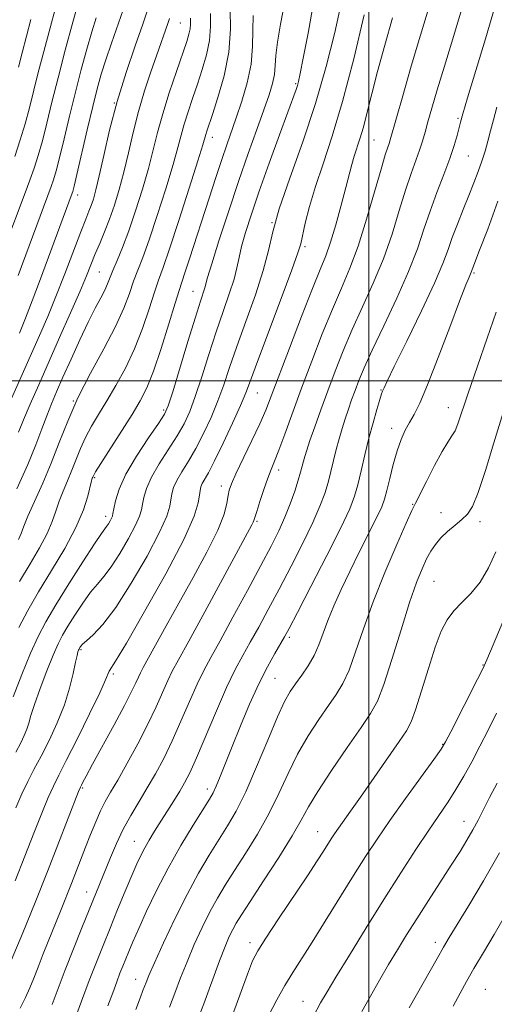
# Model space of a CAD drawing. Extents: x 2084800 to 2087700, y 287300 to 290200.
# Drawn here: x 2086924 to 2087027, y 288864 to 289079 of the extents above; entities that cross this region are included whole.
import ezdxf

# ---------------------------------------------------------------- set-up
doc = ezdxf.new("R2010")
doc.units = 0
doc.header["$MEASUREMENT"] = 0
for name, color, linetype, lineweight in [('CONTOUR INDEX', 41, 'Continuous', 13), ('CONTOUR INTERMEDIATE', 44, 'Continuous', 0), ('GRID LINE', 7, 'Continuous', 0), ('SPOT ELEVATION DTM', 2, 'Continuous', 13)]:
    doc.layers.add(name, color=color, linetype=linetype, lineweight=lineweight)

msp = doc.modelspace()

# ---------------------------------------------------------------- linework, layer by layer
at = {"layer": 'CONTOUR INDEX', "flags": 128}
for points, elevation in [([(2086921.263, 288994.849), (2086927.956, 289009.937), (2086929.743, 289014.079), (2086931.537, 289018.449), (2086933.483, 289023.426), (2086936.984, 289032.607), (2086938.07, 289035.39), (2086938.764, 289037.124), (2086939.263, 289038.403), (2086939.742, 289039.798), (2086940.304, 289041.797), (2086941.034, 289044.868), (2086942.012, 289049.327), (2086943.291, 289054.882), (2086944.924, 289061.086), (2086946.89, 289067.452), (2086948.887, 289073.327), (2086950.547, 289078.018), (2086951.593, 289081.079)], 970), ([(2086921.726, 288873.267), (2086924.304, 288879.293), (2086927.019, 288885.984), (2086929.688, 288892.745), (2086936.509, 288910.241), (2086936.894, 288911.173), (2086937.11, 288911.62), (2086937.435, 288912.256), (2086938.152, 288913.609), (2086939.546, 288916.169), (2086944.297, 288924.821), (2086946.575, 288929.062), (2086948.113, 288932.081), (2086949.027, 288934.017), (2086949.579, 288935.246), (2086950.03, 288936.173), (2086950.645, 288937.313), (2086955.639, 288946.422), (2086958.423, 288951.438), (2086961.553, 288957.027), (2086964.574, 288962.57), (2086966.96, 288967.367), (2086968.34, 288970.89), (2086968.954, 288973.299), (2086969.195, 288974.925), (2086969.431, 288976.149), (2086969.924, 288977.539), (2086970.912, 288979.713), (2086974.411, 288986.968), (2086976.151, 288990.66), (2086977.454, 288993.633), (2086978.663, 288996.694), (2086982.624, 289007.145), (2086985.288, 289014.082), (2086987.683, 289020.2), (2086989.379, 289024.378), (2086990.573, 289027.356), (2086991.621, 289030.333), (2086992.786, 289034.18), (2086993.976, 289038.439), (2086995.007, 289042.32), (2086996.302, 289047.376), (2086996.809, 289049.154), (2086998.073, 289052.984), (2086998.832, 289055.523), (2086999.675, 289058.758), (2087000.679, 289062.793), (2087001.939, 289067.703), (2087003.494, 289073.431), (2087005.179, 289079.387)], 950), ([(2086923.326, 289068.638), (2086924.144, 289071.778), (2086926.072, 289079.023)], 980), ([(2086923.387, 288946.095), (2086925.371, 288949.813), (2086927.745, 288953.887), (2086930.571, 288958.529), (2086933.462, 288963.382), (2086935.917, 288967.947), (2086937.558, 288971.8), (2086938.512, 288974.809), (2086939.325, 288978.136), (2086939.495, 288978.717), (2086939.596, 288978.981), (2086939.735, 288979.281), (2086940.208, 288980.101), (2086941.358, 288981.956), (2086948.189, 288992.695), (2086949.99, 288995.653), (2086951.439, 288998.49), (2086952.88, 289002.118), (2086954.548, 289007.085), (2086956.234, 289012.475), (2086957.621, 289017.004), (2086958.501, 289019.799), (2086959.78, 289023.621), (2086960.788, 289026.714), (2086965.066, 289040.003), (2086966.526, 289044.482), (2086967.831, 289048.414), (2086968.925, 289051.614), (2086970.988, 289057.525), (2086972.206, 289061.162), (2086973.376, 289065.197), (2086974.229, 289069.299), (2086974.586, 289073.185), (2086974.638, 289076.755), (2086974.671, 289079.959)], 960), ([(2086949.061, 288862.551), (2086950.034, 288865.276), (2086950.584, 288866.725), (2086951.27, 288868.458), (2086951.905, 288870), (2086953.117, 288872.776), (2086955.087, 288877.127), (2086957.573, 288882.406), (2086960.228, 288887.725), (2086962.758, 288892.362), (2086965.089, 288896.291), (2086969.117, 288902.68), (2086971.006, 288905.955), (2086973.08, 288910.147), (2086975.457, 288915.617), (2086977.882, 288921.48), (2086980.003, 288926.541), (2086981.58, 288929.929), (2086982.806, 288932.086), (2086983.986, 288933.778), (2086985.34, 288935.631), (2086986.76, 288937.713), (2086988.056, 288939.95), (2086989.104, 288942.299), (2086990.039, 288944.827), (2086991.064, 288947.634), (2086992.347, 288950.805), (2086993.93, 288954.373), (2086995.823, 288958.362), (2086997.973, 288962.689), (2087001.792, 288970.248), (2087002.855, 288972.502), (2087003.474, 288974.168), (2087003.965, 288976.034), (2087004.58, 288978.666), (2087005.334, 288981.743), (2087006.178, 288984.727), (2087007.07, 288987.197), (2087007.993, 288989.211), (2087008.932, 288990.951), (2087009.918, 288992.702), (2087011.153, 288995.174), (2087012.882, 288999.183), (2087015.216, 289005.135), (2087017.733, 289011.788), (2087019.878, 289017.491), (2087021.233, 289021.001), (2087021.934, 289022.71), (2087022.418, 289023.81), (2087022.757, 289024.72), (2087024.246, 289028.575), (2087026.026, 289033.233), (2087028.27, 289039.293)], 940), ([(2086987.898, 288861.077), (2086989.467, 288863.983), (2086990.871, 288866.437), (2086992.801, 288869.641), (2086995.748, 288874.458), (2086999.416, 288880.394), (2087003.308, 288886.618), (2087006.994, 288892.409), (2087010.305, 288897.506), (2087013.135, 288901.764), (2087017.345, 288907.945), (2087019.071, 288910.639), (2087020.78, 288913.565), (2087022.516, 288916.747), (2087024.291, 288920.129), (2087026.114, 288923.663), (2087027.976, 288927.343)], 930)]:
    msp.add_lwpolyline(points, dxfattribs=dict(at, elevation=elevation))
at = {"layer": 'CONTOUR INTERMEDIATE', "flags": 128}
for points, elevation in [([(2086922.53, 289049.128), (2086923.721, 289052.71), (2086924.779, 289056.208), (2086925.722, 289059.709), (2086927.671, 289067.481), (2086928.86, 289072.039), (2086932.74, 289086.546)], 978), ([(2086920.389, 289029.309), (2086924.824, 289041.179), (2086925.845, 289043.949), (2086926.77, 289046.572), (2086927.659, 289049.334), (2086928.567, 289052.519), (2086929.55, 289056.372), (2086930.677, 289060.964), (2086932.017, 289066.323), (2086933.593, 289072.356), (2086935.246, 289078.485), (2086936.773, 289084.005)], 976), ([(2086930.698, 288863.659), (2086933.595, 288871.245), (2086935.39, 288875.812), (2086937.23, 288880.402), (2086943.485, 288895.777), (2086944.801, 288898.846), (2086946.289, 288901.966), (2086947.948, 288905.011), (2086949.718, 288908.005), (2086951.527, 288911.011), (2086953.319, 288914.114), (2086955.121, 288917.476), (2086956.975, 288921.277), (2086958.895, 288925.573), (2086960.767, 288929.915), (2086962.446, 288933.729), (2086963.883, 288936.698), (2086965.409, 288939.532), (2086967.45, 288943.2), (2086970.264, 288948.328), (2086973.434, 288954.17), (2086976.377, 288959.638), (2086978.642, 288963.913), (2086980.324, 288967.255), (2086981.654, 288970.196), (2086982.815, 288973.133), (2086983.803, 288975.927), (2086984.57, 288978.31), (2086985.089, 288980.09), (2086985.432, 288981.403), (2086985.696, 288982.466), (2086985.982, 288983.518), (2086986.411, 288984.899), (2086987.112, 288986.971), (2086988.171, 288989.981), (2086989.516, 288993.717), (2086991.033, 288997.853), (2086992.642, 289002.131), (2086994.398, 289006.562), (2086996.387, 289011.227), (2086998.643, 289016.183), (2087000.99, 289021.378), (2087003.196, 289026.735), (2087005.082, 289032.133), (2087006.673, 289037.258), (2087008.043, 289041.752), (2087009.25, 289045.351), (2087011.121, 289050.455), (2087011.759, 289052.418), (2087012.318, 289054.385), (2087012.944, 289056.694), (2087013.78, 289059.677), (2087014.945, 289063.638), (2087016.554, 289068.875), (2087018.641, 289075.572), (2087020.917, 289083.457)], 946), ([(2086922.168, 288930.926), (2086924.096, 288935.802), (2086925.996, 288940.445), (2086927.647, 288944.116), (2086929.346, 288947.353), (2086931.514, 288951.012), (2086934.387, 288955.626), (2086937.449, 288960.438), (2086939.997, 288964.368), (2086941.518, 288966.637), (2086942.638, 288968.193), (2086943.018, 288968.783), (2086943.4, 288969.442), (2086943.707, 288970.022), (2086943.89, 288970.458), (2086944.022, 288971.011), (2086944.206, 288972.023), (2086944.574, 288973.774), (2086945.37, 288976.314), (2086946.868, 288979.63), (2086949.181, 288983.586), (2086951.78, 288987.544), (2086953.974, 288990.738), (2086955.292, 288992.755), (2086956.128, 288994.594), (2086957.093, 288997.603), (2086960.426, 289008.618), (2086962.056, 289013.947), (2086963.153, 289017.424), (2086964.111, 289020.364), (2086964.735, 289022.667), (2086965.626, 289025.631), (2086967.213, 289030.636), (2086969.281, 289036.977), (2086971.512, 289043.635), (2086973.626, 289049.738), (2086975.496, 289055.005), (2086977.032, 289059.297), (2086978.167, 289062.556), (2086978.928, 289065.034), (2086979.361, 289067.058), (2086979.546, 289068.973), (2086979.685, 289071.189), (2086980.009, 289074.131), (2086980.669, 289078.008), (2086981.487, 289082.16)], 958), ([(2086922.735, 288906.672), (2086924.058, 288909.72), (2086925.36, 288912.402), (2086926.734, 288915.018), (2086928.281, 288917.934), (2086930.044, 288921.406), (2086931.831, 288925.248), (2086933.393, 288929.159), (2086934.537, 288932.848), (2086935.311, 288936.043), (2086935.818, 288938.48), (2086936.153, 288939.99), (2086936.368, 288940.781), (2086936.505, 288941.158), (2086936.604, 288941.384), (2086936.692, 288941.557), (2086936.796, 288941.734), (2086936.971, 288941.985), (2086937.385, 288942.431), (2086938.235, 288943.208), (2086939.689, 288944.509), (2086941.806, 288946.762), (2086944.62, 288950.453), (2086948.038, 288955.77), (2086951.48, 288961.695), (2086954.24, 288966.915), (2086955.812, 288970.441), (2086956.472, 288972.596), (2086956.903, 288975.315), (2086957.288, 288976.671), (2086957.989, 288978.243), (2086959.1, 288980.158), (2086960.534, 288982.48), (2086962.158, 288985.262), (2086963.846, 288988.508), (2086965.485, 288992.039), (2086966.972, 288995.626), (2086968.26, 288999.158), (2086969.554, 289002.968), (2086971.119, 289007.507), (2086973.102, 289013.007), (2086975.181, 289018.846), (2086976.916, 289024.185), (2086978.043, 289028.513), (2086979.006, 289032.625), (2086980.425, 289037.645), (2086982.725, 289044.374), (2086985.553, 289052.331), (2086988.361, 289060.715), (2086990.704, 289068.801), (2086992.549, 289076.18), (2086993.97, 289082.524)], 954), ([(2086922.75, 288918.841), (2086923.842, 288920.878), (2086924.624, 288922.483), (2086925.171, 288923.833), (2086925.585, 288925.149), (2086926.074, 288926.817), (2086926.868, 288929.267), (2086928.111, 288932.722), (2086929.578, 288936.581), (2086930.959, 288940.038), (2086932.039, 288942.524), (2086933.008, 288944.427), (2086934.155, 288946.373), (2086935.679, 288948.805), (2086937.417, 288951.434), (2086939.116, 288953.788), (2086940.603, 288955.573), (2086942.03, 288957.216), (2086943.629, 288959.323), (2086945.528, 288962.276), (2086947.44, 288965.569), (2086948.974, 288968.468), (2086949.851, 288970.449), (2086950.247, 288971.804), (2086950.451, 288973.027), (2086950.739, 288974.544), (2086951.329, 288976.492), (2086952.429, 288978.937), (2086954.141, 288981.872), (2086958.066, 288988), (2086959.569, 288990.632), (2086960.807, 288993.316), (2086962.032, 288996.615), (2086963.44, 289000.9), (2086964.99, 289005.793), (2086966.587, 289010.727), (2086968.127, 289015.215), (2086969.481, 289019.093), (2086970.514, 289022.274), (2086971.156, 289024.773), (2086971.614, 289026.987), (2086972.159, 289029.415), (2086973.026, 289032.5), (2086974.304, 289036.478), (2086976.04, 289041.533), (2086978.203, 289047.622), (2086980.434, 289053.802), (2086984.073, 289063.75), (2086984.378, 289064.647), (2086984.619, 289065.528), (2086984.984, 289067.225), (2086985.646, 289070.587), (2086986.7, 289076.091), (2086987.907, 289082.729)], 956), ([(2086923.539, 289010.429), (2086924.888, 289013.707), (2086926.371, 289017.508), (2086927.977, 289021.755), (2086935.121, 289041.052), (2086935.25, 289041.46), (2086935.535, 289042.58), (2086936.143, 289045.142), (2086938.412, 289054.907), (2086939.615, 289059.997), (2086940.59, 289063.923), (2086941.469, 289067.095), (2086942.465, 289070.247), (2086943.716, 289073.901), (2086946.273, 289081.193)], 972), ([(2086923.6, 288956.174), (2086925.895, 288960.032), (2086927.973, 288963.548), (2086929.631, 288966.632), (2086930.745, 288969.24), (2086931.515, 288971.525), (2086932.224, 288973.689), (2086933.09, 288975.897), (2086934.069, 288978.171), (2086935.053, 288980.493), (2086936.907, 288985.233), (2086937.98, 288987.637), (2086939.289, 288990.084), (2086940.849, 288992.698), (2086942.652, 288995.633), (2086944.666, 288999.009), (2086946.748, 289002.819), (2086948.729, 289007.023), (2086950.466, 289011.499), (2086951.921, 289015.801), (2086953.081, 289019.399), (2086953.997, 289022.069), (2086954.973, 289024.805), (2086956.377, 289028.903), (2086958.42, 289035.133), (2086960.676, 289042.161), (2086962.565, 289048.125), (2086963.656, 289051.642), (2086964.328, 289053.932), (2086964.549, 289054.633), (2086965.778, 289058.281), (2086967.003, 289062.027), (2086968.332, 289066.764), (2086969.347, 289071.922), (2086969.745, 289076.948), (2086969.698, 289081.35)], 962), ([(2086923.733, 288862.837), (2086924.915, 288865.195), (2086925.835, 288867.27), (2086926.679, 288869.376), (2086927.618, 288871.797), (2086928.776, 288874.725), (2086932.659, 288884.419), (2086934.915, 288890.131), (2086938.011, 288898.059), (2086939.117, 288900.848), (2086940.241, 288903.572), (2086941.321, 288905.994), (2086942.346, 288908.012), (2086943.509, 288910.066), (2086945.052, 288912.734), (2086947.117, 288916.397), (2086949.44, 288920.665), (2086951.654, 288924.952), (2086953.468, 288928.762), (2086956.012, 288934.488), (2086956.995, 288936.506), (2086958.333, 288938.988), (2086960.603, 288943.113), (2086964.109, 288949.539), (2086974.424, 288968.527), (2086974.733, 288969.133), (2086974.878, 288969.515), (2086975.471, 288971.467), (2086976.171, 288973.663), (2086977.043, 288976.298), (2086977.899, 288978.756), (2086978.619, 288980.641), (2086979.345, 288982.434), (2086980.288, 288984.837), (2086981.612, 288988.392), (2086985.301, 288998.423), (2086987.528, 289004.344), (2086989.83, 289010.285), (2086992.035, 289015.713), (2086994.021, 289020.317), (2086995.861, 289024.659), (2086997.675, 289029.52), (2086999.531, 289035.359), (2087001.269, 289041.346), (2087002.678, 289046.328), (2087003.603, 289049.458), (2087004.141, 289051.112), (2087004.447, 289051.972), (2087004.694, 289052.745), (2087007.421, 289062.357), (2087009.291, 289068.819), (2087011.319, 289075.648), (2087013.273, 289082.115)], 948), ([(2086934.22, 288856.436), (2086937.161, 288864.394), (2086938.843, 288868.894), (2086940.384, 288872.894), (2086941.852, 288876.581), (2086943.381, 288880.338), (2086945.049, 288884.398), (2086946.708, 288888.402), (2086948.152, 288891.845), (2086949.242, 288894.372), (2086950.114, 288896.244), (2086950.969, 288897.874), (2086951.972, 288899.607), (2086953.143, 288901.522), (2086957.332, 288908.176), (2086958.621, 288910.264), (2086959.705, 288912.12), (2086960.824, 288914.323), (2086962.296, 288917.602), (2086966.641, 288927.873), (2086968.88, 288932.971), (2086970.763, 288936.874), (2086972.416, 288939.95), (2086974.068, 288942.863), (2086975.909, 288946.174), (2086978.003, 288950.036), (2086980.376, 288954.497), (2086982.995, 288959.498), (2086985.575, 288964.551), (2086987.767, 288969.058), (2086989.319, 288972.59), (2086990.355, 288975.377), (2086991.093, 288977.817), (2086991.72, 288980.234), (2086992.891, 288985.046), (2086993.507, 288987.362), (2086994.156, 288989.599), (2086994.831, 288991.758), (2086995.53, 288993.847), (2086996.252, 288995.896), (2086997.001, 288997.944), (2086997.826, 289000.112), (2086998.975, 289002.863), (2087000.738, 289006.741), (2087003.265, 289012.048), (2087006.119, 289018.096), (2087008.717, 289023.951), (2087010.634, 289028.907), (2087012.076, 289033.17), (2087013.408, 289037.175), (2087014.895, 289041.235), (2087016.41, 289045.17), (2087017.73, 289048.677), (2087018.683, 289051.517), (2087019.315, 289053.704), (2087020.046, 289056.59), (2087020.566, 289058.43), (2087021.605, 289061.898), (2087025.524, 289074.812), (2087027.67, 289082.036)], 944), ([(2086922.645, 288890.695), (2086924.772, 288896.09), (2086926.739, 288901.118), (2086928.459, 288905.477), (2086929.866, 288908.918), (2086930.976, 288911.405), (2086932.145, 288913.762), (2086933.812, 288917.026), (2086936.227, 288921.836), (2086938.892, 288927.226), (2086941.122, 288931.832), (2086942.41, 288934.63), (2086943.208, 288936.517), (2086944.594, 288938.715), (2086946.958, 288942.675), (2086950.948, 288949.586), (2086955.57, 288957.863), (2086959.507, 288965.361), (2086961.773, 288970.432), (2086962.697, 288973.388), (2086962.942, 288975.036), (2086963.068, 288976.085), (2086963.247, 288976.85), (2086963.55, 288977.55), (2086964.911, 288979.949), (2086966.25, 288982.525), (2086968.122, 288986.385), (2086970.164, 288990.761), (2086971.911, 288994.638), (2086973.08, 288997.415), (2086974.118, 289000.143), (2086975.65, 289004.286), (2086980.836, 289018.065), (2086983.165, 289024.293), (2086984.493, 289027.993), (2086985.107, 289030.027), (2086986.111, 289034.529), (2086987.04, 289038.186), (2086988.329, 289042.55), (2086989.999, 289047.515), (2086992.003, 289053.512), (2086994.275, 289061.109), (2086996.703, 289070.458), (2086999.004, 289080.063)], 952), ([(2086922.977, 288976.437), (2086925.376, 288981.737), (2086927.156, 288986.052), (2086928.467, 288989.525), (2086929.527, 288992.404), (2086930.543, 288994.971), (2086931.678, 288997.627), (2086933.084, 289000.805), (2086934.847, 289004.755), (2086936.775, 289009.004), (2086938.61, 289012.897), (2086940.137, 289015.926), (2086941.331, 289018.17), (2086942.213, 289019.856), (2086942.832, 289021.223), (2086944.001, 289024.189), (2086944.91, 289026.365), (2086946.08, 289029.22), (2086947.458, 289032.844), (2086948.973, 289037.226), (2086950.477, 289041.949), (2086951.799, 289046.497), (2086952.844, 289050.518), (2086953.797, 289054.329), (2086954.913, 289058.411), (2086956.354, 289063.042), (2086957.903, 289067.683), (2086960.149, 289074.227), (2086960.656, 289075.869), (2086960.893, 289077), (2086960.973, 289078.065), (2086960.966, 289079.361)], 966), ([(2086923.278, 289023.083), (2086930.483, 289042.501), (2086931.01, 289044.016), (2086931.597, 289045.957), (2086932.355, 289048.831), (2086933.358, 289052.961), (2086934.545, 289057.935), (2086935.816, 289063.16), (2086937.083, 289068.112), (2086938.291, 289072.567), (2086939.394, 289076.372), (2086940.361, 289079.45)], 974), ([(2086923.346, 288965.316), (2086923.931, 288966.68), (2086924.518, 288968.241), (2086925.421, 288970.459), (2086928.643, 288977.625), (2086930.51, 288982.004), (2086932.273, 288986.527), (2086934.126, 288991.244), (2086936.356, 288996.289), (2086939.117, 289001.69), (2086942.029, 289007.065), (2086944.578, 289011.928), (2086946.384, 289015.913), (2086947.608, 289019.127), (2086948.541, 289021.794), (2086949.453, 289024.217), (2086950.526, 289027.013), (2086951.918, 289030.874), (2086953.697, 289036.179), (2086955.576, 289042.055), (2086957.182, 289047.311), (2086958.25, 289051.08), (2086958.964, 289053.786), (2086959.62, 289056.172), (2086960.451, 289058.838), (2086961.442, 289061.802), (2086962.513, 289064.936), (2086963.576, 289068.127), (2086964.494, 289071.317), (2086965.12, 289074.461), (2086965.359, 289077.507), (2086965.332, 289080.355)], 964), ([(2086923.372, 288988.776), (2086924.454, 288991.49), (2086925.919, 288994.946), (2086927.768, 288999.165), (2086932.357, 289009.497), (2086934.73, 289014.87), (2086936.75, 289019.523), (2086938.201, 289022.985), (2086940.148, 289027.793), (2086941.116, 289030.089), (2086942.159, 289032.591), (2086943.24, 289035.354), (2086944.322, 289038.432), (2086945.386, 289041.863), (2086946.417, 289045.682), (2086947.416, 289049.893), (2086948.452, 289054.365), (2086949.609, 289058.935), (2086950.932, 289063.431), (2086952.308, 289067.635), (2086953.589, 289071.319), (2086956.036, 289078.186), (2086956.385, 289079.256)], 968), ([(2086942.929, 288863.375), (2086943.956, 288866.217), (2086944.84, 288868.605), (2086945.559, 288870.489), (2086946.178, 288872.055), (2086947.48, 288875.231), (2086948.39, 288877.368), (2086949.654, 288880.243), (2086951.378, 288884.038), (2086953.541, 288888.541), (2086956.086, 288893.443), (2086958.896, 288898.393), (2086961.605, 288902.887), (2086965.14, 288908.554), (2086965.945, 288909.962), (2086966.608, 288911.386), (2086967.473, 288913.477), (2086970.122, 288920.101), (2086971.933, 288924.566), (2086973.932, 288929.312), (2086975.952, 288933.782), (2086977.831, 288937.514), (2086979.448, 288940.426), (2086981.555, 288944.021), (2086982.571, 288945.902), (2086984.376, 288949.355), (2086987.348, 288955.083), (2086990.825, 288961.846), (2086993.88, 288967.921), (2086995.824, 288972.047), (2086996.907, 288974.826), (2086997.616, 288977.324), (2086998.349, 288980.373), (2086999.168, 288983.87), (2087000.043, 288987.48), (2087000.938, 288990.878), (2087001.759, 288993.786), (2087002.401, 288995.937), (2087002.794, 288997.171), (2087003.004, 288997.75), (2087003.338, 288998.514), (2087004.008, 288999.939), (2087005.587, 289003.194), (2087008.303, 289008.734), (2087011.513, 289015.348), (2087014.356, 289021.407), (2087016.201, 289025.706), (2087017.333, 289028.725), (2087018.262, 289031.366), (2087019.39, 289034.329), (2087020.662, 289037.508), (2087021.911, 289040.597), (2087023.005, 289043.356), (2087023.937, 289045.821), (2087024.736, 289048.092), (2087025.432, 289050.27), (2087026.06, 289052.438), (2087026.66, 289054.679), (2087027.278, 289057.093), (2087027.996, 289059.853)], 942), ([(2086956.41, 288863.07), (2086957.581, 288866.133), (2086958.826, 288869.44), (2086960.222, 288872.988), (2086961.814, 288876.729), (2086963.521, 288880.447), (2086965.229, 288883.883), (2086966.874, 288886.888), (2086968.605, 288889.764), (2086970.622, 288892.924), (2086973.042, 288896.673), (2086975.652, 288900.885), (2086978.154, 288905.326), (2086980.34, 288909.787), (2086982.353, 288914.168), (2086984.427, 288918.395), (2086986.712, 288922.381), (2086989.036, 288925.975), (2086991.148, 288929.012), (2086992.869, 288931.461), (2086994.315, 288933.832), (2086995.672, 288936.77), (2086997.123, 288940.783), (2086998.829, 288945.827), (2087000.945, 288951.72), (2087003.512, 288958.143), (2087006.107, 288964.22), (2087008.194, 288968.937), (2087009.424, 288971.664), (2087010.202, 288973.297), (2087012.599, 288978.034), (2087014.391, 288981.5), (2087016.076, 288984.596), (2087017.328, 288986.651), (2087018.208, 288987.975), (2087018.869, 288989.125), (2087019.487, 288990.658), (2087021.678, 288997.138), (2087025.937, 289009.335), (2087027.882, 289015.061)], 938), ([(2086961.898, 288858.575), (2086963.893, 288863.809), (2086967.327, 288873.199), (2086968.542, 288876.332), (2086969.47, 288878.488), (2086970.229, 288880.041), (2086970.99, 288881.414), (2086972.121, 288883.237), (2086974.042, 288886.195), (2086976.968, 288890.666), (2086980.298, 288895.816), (2086983.227, 288900.505), (2086985.222, 288903.956), (2086986.825, 288906.855), (2086988.851, 288910.25), (2086991.843, 288914.833), (2086995.266, 288919.865), (2086998.31, 288924.246), (2087000.399, 288927.29), (2087001.87, 288929.95), (2087003.287, 288933.59), (2087005.072, 288939.109), (2087007.056, 288945.559), (2087008.928, 288951.528), (2087010.446, 288955.925), (2087011.651, 288958.938), (2087012.657, 288961.075), (2087013.581, 288962.785), (2087014.567, 288964.269), (2087015.763, 288965.667), (2087017.254, 288967.083), (2087018.867, 288968.46), (2087020.367, 288969.706), (2087021.597, 288970.869), (2087022.717, 288972.572), (2087023.967, 288975.579), (2087025.533, 288980.399), (2087027.378, 288986.511), (2087029.41, 288993.14)], 936), ([(2086978.134, 288861.294), (2086979.885, 288864.676), (2086981.656, 288867.83), (2086983.384, 288870.678), (2086987.584, 288877.26), (2086990.474, 288881.876), (2086996.676, 288891.842), (2086999.3, 288895.976), (2087001.809, 288899.783), (2087004.638, 288903.889), (2087008.028, 288908.663), (2087014.207, 288917.222), (2087015.812, 288919.486), (2087016.8, 288921.095), (2087017.949, 288923.293), (2087023.82, 288934.797), (2087024.961, 288937.071), (2087025.864, 288939.052), (2087027.226, 288942.27), (2087038.562, 288969.336)], 932), ([(2086969.669, 288859.902), (2086971.78, 288865.688), (2086973.43, 288870.264), (2086974.569, 288873.192), (2086975.698, 288875.4), (2086977.459, 288878.161), (2086980.258, 288882.351), (2086986.576, 288891.771), (2086988.722, 288895.037), (2086990.114, 288897.212), (2086991.802, 288899.888), (2086992.529, 288900.991), (2086993.367, 288902.204), (2086995.99, 288905.894), (2086998.16, 288908.975), (2087006.623, 288921.145), (2087008.245, 288923.526), (2087009.265, 288925.434), (2087010.221, 288928.058), (2087011.518, 288932.204), (2087013.041, 288937.148), (2087014.544, 288941.783), (2087015.861, 288945.26), (2087017.134, 288947.758), (2087018.584, 288949.715), (2087020.363, 288951.544), (2087022.345, 288953.557), (2087024.336, 288956.04), (2087026.175, 288959.167), (2087027.833, 288962.661)], 934), ([(2086998.502, 288862.141), (2087000.367, 288865.484), (2087002.344, 288868.95), (2087004.332, 288872.358), (2087006.27, 288875.601), (2087008.275, 288878.863), (2087010.506, 288882.401), (2087013.044, 288886.358), (2087018.043, 288894.107), (2087019.962, 288897.131), (2087021.483, 288899.615), (2087022.749, 288901.812), (2087023.901, 288903.963), (2087026.441, 288908.935), (2087028.056, 288912.045)], 928), ([(2087008.834, 288862.903), (2087014.954, 288873.734), (2087016.361, 288876.192), (2087017.609, 288878.299), (2087021.894, 288885.3), (2087025.13, 288890.714), (2087028.603, 288896.818)], 926), ([(2087018.454, 288863.259), (2087019.989, 288866.132), (2087021.398, 288868.66), (2087023.021, 288871.48), (2087025.09, 288875.031), (2087027.402, 288878.968), (2087029.645, 288882.748)], 924)]:
    msp.add_lwpolyline(points, dxfattribs=dict(at, elevation=elevation))
at = {"layer": 'GRID LINE', "flags": 128}
for points in [[(2087000, 290000), (2087000, 287500)], [(2085000, 289000), (2087500, 289000)]]:
    msp.add_lwpolyline(points, dxfattribs=at)
at = {"layer": 'SPOT ELEVATION DTM'}
for p in [(2086958.78, 289078.27, 967), (2086983.98, 289065.04, 956.2), (2086944.32, 289060.78, 970), (2087019.53, 289057.44, 944.2), (2086965.74, 289053.26, 961.4), (2087001.11, 289052.73, 949), (2087021.81, 289049.18, 943), (2086936.28, 289040.69, 971.5), (2086978.81, 289034.6, 954), (2086986.02, 289029.35, 951.7), (2086941.03, 289023.82, 967), (2087023.04, 289023.62, 939.8), (2086961.55, 289019.6, 958.8), (2086975.61, 288997.37, 951.1), (2087002.67, 288998.03, 942.1), (2086935.36, 288995.6, 964), (2086955.13, 288993.67, 958.3), (2087017.41, 288994.18, 938.7), (2087005.01, 288989.67, 940.6), (2086980.3, 288980.53, 947.5), (2086940.05, 288978.83, 959.8), (2086967.72, 288977.03, 950.5), (2087009.61, 288973.04, 938.1), (2087015.78, 288971.22, 936.6), (2086942.39, 288970.41, 958.5), (2086975.51, 288969.31, 947.8), (2087024.3, 288969.26, 935.6), (2087014.3, 288956.19, 935), (2086982.58, 288943.97, 941.7), (2086937.06, 288941.27, 953.8), (2087024.99, 288937.86, 932.1), (2086944.11, 288935.89, 951.7), (2086979.48, 288934.94, 941), (2087016.16, 288920.57, 932.1), (2086937.4, 288911, 949.8), (2086964.64, 288910.8, 942.5), (2087020.84, 288903.73, 928.7), (2086988.8, 288901.45, 934.8), (2086948.73, 288899.34, 944.8), (2086938.25, 288888.27, 946.7), (2086973.98, 288877.16, 934.5), (2087014.59, 288877.22, 926.5), (2086949, 288869.14, 940.7), (2087025.53, 288866.95, 922.9), (2086985.58, 288864.31, 930.8)]:
    msp.add_point(p, dxfattribs=at)

doc.saveas('drawing.dxf')
